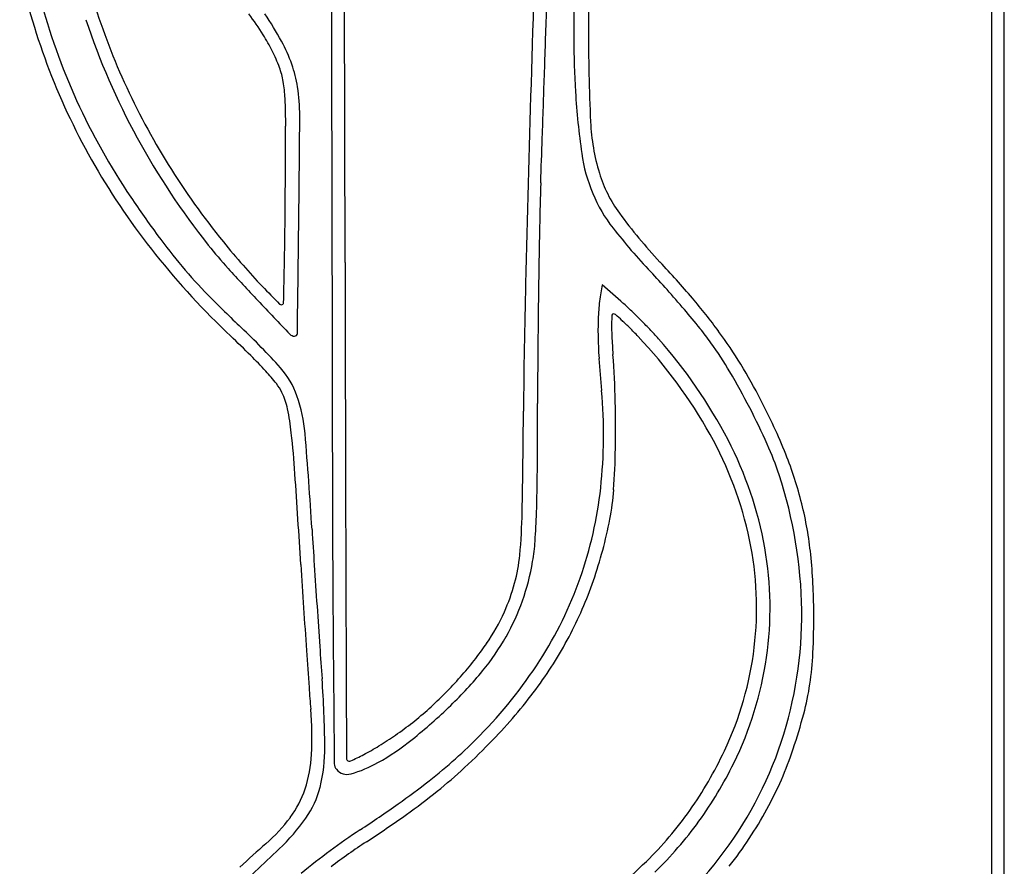
# Model space of a CAD drawing. Units: inches. Extents: x -24358 to 125743, y -101036 to 16774.
# Drawn here: x 79132 to 79440, y -13725 to -13460 of the extents above; entities that cross this region are included whole.
import ezdxf

# ---------------------------------------------------------------- set-up
doc = ezdxf.new("R2010")
doc.units = ezdxf.units.IN
doc.header["$MEASUREMENT"] = 0
doc.layers.add('freecads.com', color=7, linetype='Continuous')

msp = doc.modelspace()

# ---------------------------------------------------------------- linework, layer by layer
at = {"layer": 'freecads.com'}
for p, q in [((79440.24, -13682.92), (79440.24, -13047.92)), ((79436.24, -13068.92), (79436.24, -13693.42)), ((79229.74, -13379.42), (79229.95, -13536.26)), ((79234.03, -13535.84), (79233.79, -13380.38)), ((79314.43, -13542.88), (79313.85, -13546.65)), ((79320.27, -13547.94), (79314.43, -13542.88)), ((79440.24, -14317.92), (79440.24, -13682.92)), ((79436.24, -13693.42), (79436.24, -14317.92))]:
    msp.add_line(p, q, dxfattribs=at)
for centre, radius, start, end in [((93121.1, -13886.52), 13834.87, 178.043742, 178.315782), ((80580.32, -13461.58), 1270.18, 179.12287, 180.01553), ((79330.38, -13402.82), 202.42, 191.8447, 201.084), ((80096.85, -13465.65), 791.28, 178.42933, 180.01204), ((79331.57, -13402.58), 199.39, 194.592, 204.4541), ((79361.69, -13390.33), 215.95, 196.7346, 204.3634), ((79100.5, -13533.34), 127.97, 32.4988, 36.0389), ((79133.89, -13510.09), 91.3, 28.4474, 34.7342), ((-17917.66, -10210.92), 97268.91, 358.07552, 358.0878959), ((79372.09, -13386.65), 231.04, 198.4715, 208.4859), ((79162.01, -13494.15), 55.03, 26.5086, 32.4988), ((79961.44, -13461.74), 651.3, 180.0156, 182.65155), ((79168.5, -13491.34), 51.94, 19.7408, 28.4474), ((79574.64, -13465.76), 269.06, 180.012, 183.5501), ((79163.86, -13493.23), 52.97, 20.3447, 26.5087), ((79181.12, -13486.82), 38.53, 8.8504, 19.7408), ((79340.95, -13398.74), 213.76, 201.0841, 209.9534), ((79190.69, -13483.28), 24.35, 9.5787, 20.3447), ((79368.61, -13387.2), 223.54, 204.3633, 211.8589), ((79171.57, -13486.51), 43.75, 2.635, 9.5787), ((93232.53, -13889.78), 13946.35, 178.315823, 178.573196), ((-8957.64, -10511.99), 88303.83, 358.0629174, 358.0755224), ((79163.41, -13489.57), 56.46, 359.6694, 8.8504), ((79549.9, -13467.29), 244.27, 183.5501, 188.1079), ((79340.92, -13398.33), 209.65, 204.4542, 213.9518), ((79036.39, -13492.73), 179.08, 359.8389, 2.635), ((74212.23, -13461.01), 5007.72, 359.29593, 359.6695), ((79376.26, -13488.84), 65.5, 182.6515, 196.8918), ((74739.94, -13480.65), 4475.53, 359.5678, 359.83892), ((79371.03, -13387.23), 229.82, 208.4859, 218.5399), ((54156.32, -12646.62), 25153.78, 358.03089, 358.062975), ((79358.58, -13494.55), 51.02, 188.108, 202.6685), ((79349.4, -13393.87), 223.5, 209.9534, 218.6209), ((79382.09, -13378.82), 239.42, 211.8588, 218.9784), ((79353.66, -13495.71), 41.88, 196.8918, 216.1604), ((80286.37, -13545), 991.7, 178.03091, 178.82709), ((79470.88, -13310.83), 366.32, 213.9519, 216.2569), ((76553.41, -13494.33), 2662.02, 359.28664, 359.56784), ((79355.07, -13496.02), 47.22, 202.6685, 217.9847), ((49432.21, -13156.52), 29789.61, 359.22768, 359.295977), ((79449.52, -13425.65), 160.62, 216.1604, 223.2516), ((82309.98, -13586.42), 3015.73, 178.82713, 179.17457), ((79468.19, -13407.69), 190.74, 217.9847, 223.4114), ((79316.96, -13423.71), 175.45, 216.257, 220.2547), ((77834.41, -13510.28), 1380.92, 358.8271, 359.28661), ((79310.74, -13435.25), 152.75, 218.5399, 222.133), ((79392.43, -13370.46), 252.71, 218.9784, 221.1476), ((79369.32, -13377.96), 249, 218.6208, 226.6138), ((79315.01, -13425.37), 172.89, 220.2547, 224.2872), ((79648.34, -13129.85), 607.99, 222.13304, 223.41989), ((79343.36, -13413.33), 187.56, 221.1476, 223.8601), ((68536.62, -13319.91), 10680.66, 358.7741, 358.827041), ((134569.82, -13463.93), 55339.92, 180.074893, 180.154649), ((145200.3, -13433.26), 65966.34, 180.0890906, 180.140886), ((79105.33, -13749.45), 311.95, 40.4508, 43.2515), ((79147.33, -13711.23), 250.95, 41.6781, 43.4114), ((79501.37, -13261.49), 406.7, 223.8602, 224.9573), ((81748.74, -13603.75), 2459, 178.57317, 179.50296), ((82529.41, -13589.59), 3235.18, 179.17457, 179.51857), ((79074.61, -13775.97), 348.32, 40.3225, 41.6782), ((79439.44, -13304), 346.71, 224.2873, 226.6833), ((81271.26, -11594.07), 2842.38, 223.41987, 223.71346), ((79368.84, -13555.08), 55.64, 171.2859, 176.9241), ((79208.71, -13661.31), 176.1, 36.1534, 40.4507), ((79214.11, -13548.32), 0.754, 224.9573, 315), ((79214.2, -13548.4), 0.634, 314.9999, 358.7741), ((79269.73, -13606.28), 77.18, 46.4256, 49.0971), ((79196.48, -13683.26), 183.44, 45.0267, 46.4256), ((79095.75, -13758.03), 320.59, 38.951, 40.3226), ((79404.76, -13557.01), 91.61, 176.9241, 180.805), ((79367.51, -13555.55), 50.11, 176.3397, 179.4209), ((79317.97, -13552.38), 0.459, 90, 176.3398), ((79317.97, -13552.89), 0.968, 48.792, 90), ((79242.18, -13639.43), 116, 47.4247, 48.792), ((79192.31, -13687.44), 189.35, 43.6359, 45.0266), ((79062.07, -13704.22), 203.37, 41.7325, 46.6834), ((79381.07, -13555.69), 63.66, 179.4209, 182.9182), ((79268.24, -13611.07), 77.49, 44.9716, 47.4247), ((79229.31, -13649.96), 132.52, 43.3302, 44.9716), ((79251.37, -13631.13), 107.75, 41.5149, 43.6359), ((79269.24, -13617.78), 97.49, 35.6219, 38.951), ((78949.29, -13822.34), 362.47, 45.2311, 46.6137), ((79218.24, -13556.9), 2.02, 223.7134, 270), ((79218.24, -13558.04), 0.878, 270, 359.2277), ((79458.67, -13556.25), 145.52, 180.805, 183.8188), ((79608.79, -13544.08), 291.68, 182.9181, 184.0485), ((79212.84, -13665.5), 155.16, 29.2615, 43.3303), ((79214.2, -13664.03), 157.39, 27.4862, 41.5149), ((79227.02, -13647.93), 153.42, 31.5146, 36.1533), ((81495.53, -13580.9), 2201.27, 179.5185, 179.97755), ((79251.3, -13630.64), 119.56, 30.4179, 35.622), ((79112.16, -13658.15), 131.2, 42.2796, 45.231), ((79738.38, -13537.58), 425.86, 183.8188, 185.1719), ((78983.97, -13588.3), 334.71, 1.5177, 4.0484), ((79194.3, -13586.27), 26.17, 19.3021, 41.7325), ((79208.31, -13659.4), 175.36, 27.3183, 31.5147), ((79149.12, -13624.55), 81.25, 38.6736, 42.2795), ((79154.06, -13687.73), 232.33, 27.2523, 30.4178), ((79201.15, -13582.9), 14.61, 25.8312, 38.6736), ((79194.54, -13586.1), 21.95, 11.615, 25.8313), ((79174.05, -13593.36), 47.63, 4.8271, 19.3021), ((79160.77, -13589.86), 154.12, 353.8218, 5.1719), ((76068.29, -13578.78), 3225.97, 359.60559, 359.97755), ((78997.11, -13587.95), 321.56, 358.9097, 1.5177), ((79157.24, -13686.09), 228.76, 24.078, 27.2522), ((79187.32, -13670.24), 198.99, 21.9518, 27.3183), ((79136.24, -13598.09), 81.47, 6.2564, 11.6151), ((75369.2, -13548.4), 3920.79, 359.04087, 359.5029), ((78911.79, -13622.69), 307.27, 3.8622, 6.2564), ((77899.27, -13701.02), 1326.95, 3.5254, 4.82715), ((79247.06, -13646.33), 115.94, 11.7581, 29.2615), ((79249.21, -13645.82), 117.93, 10.0683, 27.4863), ((79273.65, -13634.07), 101.25, 18.2403, 24.078), ((112743.66, -13513.07), 33509.6, 180.140889, 180.226833), ((79046.58, -13588.89), 272.08, 356.1784, 358.9097), ((79263.29, -13639.62), 117.07, 13.9678, 21.9518), ((73488.65, -13988.82), 5742.75, 3.578083, 3.86227), ((78755.78, -13597.28), 538.42, 358.2076, 359.6056), ((79236.08, -13646.45), 140.81, 0.6963, 18.2403), ((79189.37, -13592.96), 125.35, 340.5698, 353.8217), ((79243.59, -13602.05), 74.64, 349.0277, 356.1784), ((79265.7, -13639.02), 114.59, 5.8852, 13.9679), ((86912.52, -13592.56), 7682.45, 180.154671, 180.496841), ((79117.21, -13611.15), 172.25, 354.5749, 359.0409), ((79055.52, -13606.66), 238.52, 356.0431, 358.2076), ((79177.62, -13589.26), 141.83, 340.9978, 349.0278), ((82633.67, -13409.34), 3416.43, 183.52544, 183.71292), ((79232.2, -13618.88), 61.43, 350.1079, 356.0431), ((79258.34, -13643.98), 104.42, 353.2022, 11.7581), ((79237.17, -13622.54), 51.75, 344.6058, 354.5749), ((79259.35, -13644.02), 107.62, 351.7379, 10.0684), ((79197.58, -13646.04), 183.07, 0.1951, 5.8852), ((84061.13, -13327.71), 4850.38, 183.57815, 183.73835), ((85296.71, -13236.52), 6085.07, 183.712962, 183.834658), ((79215.69, -13616), 78.19, 340.754, 350.108), ((79224.99, -13619.19), 64.38, 336.1427, 344.6058), ((79190.74, -13593.44), 123.9, 327.2326, 340.5698), ((79195.13, -13595.29), 123.31, 332.0793, 340.9978), ((79225.06, -13619.27), 68.26, 330.3977, 340.7541), ((83840.65, -13342.11), 4629.43, 183.73834, 183.90427), ((85120.28, -13248.35), 5908.24, 183.834653, 183.957037), ((1502887.62, -8008.61), 1423664.47, 180.2268684, 180.22870186), ((79229, -13620.97), 59.99, 325.3103, 336.1428), ((79250.87, -13646.27), 126.01, 341.6294, 0.6964), ((79123.03, -13646.3), 257.63, 357.3778, 0.195), ((79185.59, -13590.92), 112.79, 318.5571, 325.3104), ((79217.72, -13615.1), 76.7, 320.691, 330.3978), ((79191.62, -13593.44), 127.28, 323.3119, 332.0793), ((83376.24, -13373.81), 4163.94, 183.90428, 184.06402), ((81724.54, -13483.24), 2504.39, 183.95704, 184.18943), ((79257.8, -13643.92), 104.96, 334.7184, 353.2022), ((79286.15, -13653.77), 94.34, 351.4151, 357.3778), ((109205.27, -13399.23), 29976.03, 180.496859, 180.56103), ((79171.31, -13580.94), 147, 315.5007, 327.2326), ((79255.14, -13643.41), 111.88, 333.9332, 351.7379), ((79180, -13584.22), 125.45, 313.9768, 320.691), ((78891.53, -13690.76), 336.21, 0.5748, 4.1894), ((79178.02, -13584.23), 122.89, 312.0391, 318.5572), ((79294.23, -13654.99), 86.17, 345.1153, 351.4151), ((79765.57, -13630.35), 544.17, 184.064, 184.78), ((79163.36, -13572.38), 162.53, 316.0128, 323.3119), ((79115.38, -13684.72), 108.29, 357.2817, 4.7799), ((79190.62, -13598.2), 104.08, 304.656, 312.0391), ((79140.48, -13543.26), 182.37, 308.9108, 313.9767), ((79197.57, -13629.3), 186.18, 341.5742, 345.1153), ((79206.94, -13625.59), 76.56, 299.2204, 308.9107), ((79183.44, -13587.82), 116.7, 301.632, 304.6561), ((79163.44, -13573.21), 158.03, 311.7048, 315.5007), ((79110.97, -13521.81), 235.34, 312.9765, 316.0128), ((79254.34, -13647.43), 122.36, 322.2483, 341.6294), ((79177.55, -13687.89), 50.18, 345.8499, 0.5748), ((79205.77, -13624.07), 74.12, 297.3829, 301.6319), ((79238.56, -13634.83), 126.23, 324.9261, 334.7184), ((79265.71, -13652), 114.36, 331.2547, 341.5742), ((79183.31, -13687.94), 40.29, 341.5964, 357.2817), ((79235.03, -13691.29), 0.529, 180.2287, 225), ((79235.37, -13690.94), 1.02, 225, 294.5735), ((79197.48, -13608.07), 92.15, 294.5735, 297.3829), ((79224.82, -13657.56), 39.93, 286.1052, 299.2203), ((79149.83, -13557.93), 178.5, 308.2403, 311.7049), ((79233.48, -13692.72), 2.81, 180.561, 219.6902), ((79234.68, -13691.72), 4.37, 219.6902, 286.1052), ((79163.42, -13578.1), 158.4, 308.8916, 312.9766), ((79243.97, -13637.94), 124.31, 324.1309, 333.9333), ((79118.88, -13518.66), 228.5, 305.2128, 308.2403), ((79191.11, -13690.54), 32.06, 323.6076, 341.5965), ((79197.84, -13693), 29.25, 325.0172, 345.8499), ((79145.35, -13555.7), 187.18, 305.186, 308.8916), ((78985.45, -13329.6), 459.9, 303.4188, 305.2128), ((79249.03, -13642.18), 113.44, 314.3168, 324.9262), ((79248.51, -13642.56), 133.98, 322.0903, 331.2546), ((79176.74, -13679.94), 49.92, 310.6965, 323.6076), ((79171.82, -13674.8), 61, 312.994, 325.0172), ((78996.15, -13344.09), 446.11, 303.2494, 305.186), ((79248.08, -13640.92), 119.24, 314.0172, 324.1309), ((79353.35, -13887.15), 208.09, 123.4188, 129.7257), ((79336.72, -13863.55), 175.04, 123.2494, 127.7008), ((79656.51, -14194.67), 649.76, 132.9941, 134.81652), ((79349.15, -13880.41), 214.49, 130.6965, 133.6216), ((79194.97, -13586.81), 190.82, 306.5571, 314.3168), ((79251.21, -13645.01), 126.31, 303.3238, 322.2483)]:
    msp.add_arc(centre, radius, start, end, dxfattribs=at)

doc.saveas('drawing.dxf')
